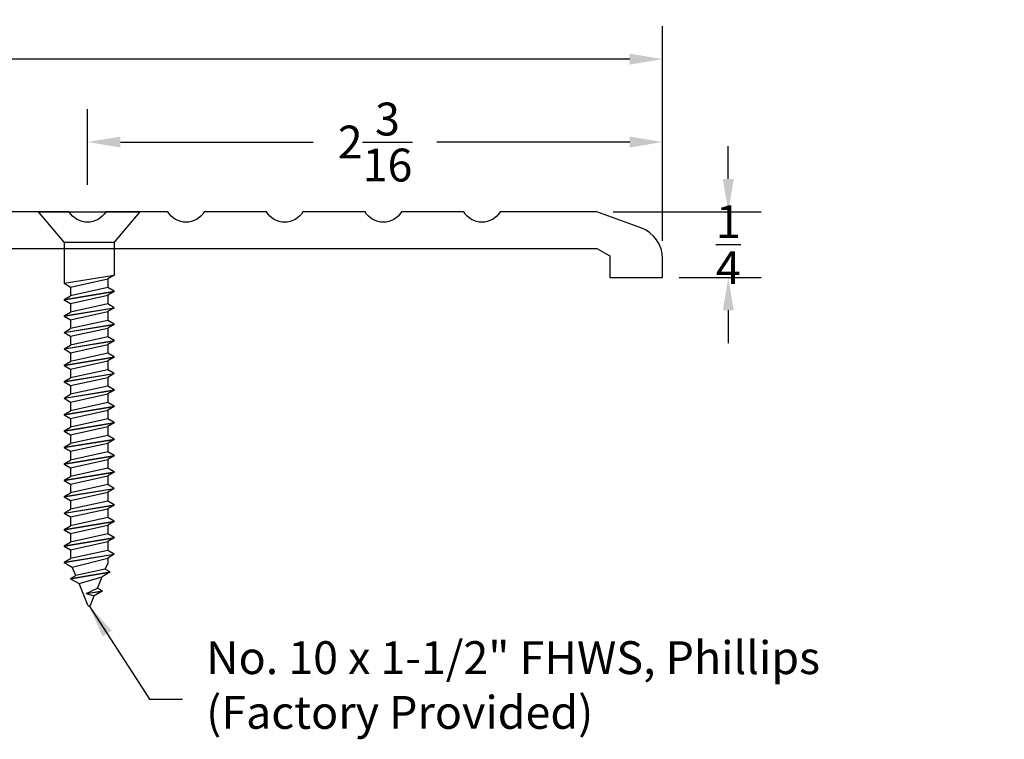
# Model space of a CAD drawing. Extents: x 5.9 to 13.08, y -1.3 to 1.85.
# Drawn here: x 9.34 to 13.08, y -0.89 to 1.85 of the extents above; entities that cross this region are included whole.
import ezdxf

# ---------------------------------------------------------------- set-up
doc = ezdxf.new("R2010")
doc.units = 0
doc.header["$LTSCALE"] = 0.2
doc.header["$MEASUREMENT"] = 0
doc.header["$PDMODE"] = 1
doc.header["$PDSIZE"] = -2
doc.layers.get('0').update_dxf_attribs({"linetype": 'CONTINUOUS'})
doc.layers.get('Defpoints').update_dxf_attribs({"linetype": 'CONTINUOUS'})
for name, color, linetype in [('R-ANNO-DIMS', 3, 'CONTINUOUS'), ('R-ANNO-TEXT', 6, 'CONTINUOUS'), ('R-SWTS-DET1', 1, 'CONTINUOUS'), ('R-SWTS-DET2', 4, 'CONTINUOUS')]:
    doc.layers.add(name, color=color, linetype=linetype)
doc.styles.add('SWTSTEXT', font='simplex.shx', dxfattribs={"height": 0.125})
doc.dimstyles.new('SCADMECH', dxfattribs={"dimtxt": 0.125, "dimasz": 0.125, "dimexe": 0.125, "dimexo": 0.0625, "dimgap": 0.09, "dimtad": 0, "dimtih": 1, "dimtoh": 1, "dimdec": 4, "dimzin": 0, "dimdsep": 46, "dimlunit": 5, "dimtxsty": 'SWTSTEXT', "dimcen": 0.04, "dimadec": 0, "dimazin": 0, "dimtfac": 1, "dimtdec": 4, "dimtix": 1, "dimtofl": 0, "dimtmove": 0, "dimatfit": 1, "dimfxl": 1, "dimtolj": 1, "dimtzin": 0, "dimarcsym": 0})

# ---------------------------------------------------------------- blocks, each defined once
blk = doc.blocks.new('*D1')
at = {"layer": 'Defpoints', "color": 0}
for p in [(11.5312, 1.1198), (11.7812, 0.8698), (12.0312, 0.8698)]:
    blk.add_point(p, dxfattribs=at)
at = {"layer": 'R-ANNO-DIMS', "color": 0, "linetype": 'Continuous', "lineweight": -2}
for p, q in [((12.0312, 1.2448), (12.0312, 1.3698)), ((11.5937, 1.1198), (12.1562, 1.1198)), ((11.8437, 0.8698), (12.1562, 0.8698)), ((12.0312, 0.7448), (12.0312, 0.6198))]:
    blk.add_line(p, q, dxfattribs=at)
at = {"layer": 'R-ANNO-DIMS', "color": 0}
for points in [[(12.0103, 1.2448), (12.052, 1.2448), (12.0312, 1.1198)], [(12.052, 0.7448), (12.0103, 0.7448), (12.0312, 0.8698)]]:
    blk.add_solid(points, dxfattribs=at)
at = {"layer": 'R-ANNO-DIMS', "color": 0, "linetype": 'Continuous', "insert": (12.0312, 0.9948), "char_height": 0.125, "attachment_point": 5, "style": 'SWTSTEXT'}
blk.add_mtext('\\A1;{\\H1.000000x;\\S1/4;}', dxfattribs=at)
blk = doc.blocks.new('*D2')
at = {"layer": 'Defpoints', "color": 0}
for p in [(11.7812, 1.7007), (11.7812, 0.9462), (6.2812, 0.481)]:
    blk.add_point(p, dxfattribs=at)
at = {"layer": 'R-ANNO-DIMS', "color": 0, "linetype": 'Continuous', "lineweight": -2}
for p, q in [((6.2812, 0.5435), (6.2812, 1.8257)), ((11.7812, 1.0087), (11.7812, 1.8257)), ((6.4062, 1.7007), (8.84, 1.7007)), ((11.6562, 1.7007), (9.2224, 1.7007))]:
    blk.add_line(p, q, dxfattribs=at)
at = {"layer": 'R-ANNO-DIMS', "color": 0}
for points in [[(6.4062, 1.7215), (6.4062, 1.6798), (6.2812, 1.7007)], [(11.6562, 1.6798), (11.6562, 1.7215), (11.7812, 1.7007)]]:
    blk.add_solid(points, dxfattribs=at)
at = {"layer": 'R-ANNO-DIMS', "color": 0, "linetype": 'Continuous', "insert": (9.0312, 1.7007), "char_height": 0.125, "attachment_point": 5, "style": 'SWTSTEXT'}
blk.add_mtext('\\A1;5{\\H1.000000x;\\S1/2;}', dxfattribs=at)
blk = doc.blocks.new('10x150CountersunkSMS-Phillips')
for p, q in [((0, 0.095), (0.116, 0.1925)), ((0.116, 0.1925), (0.116, -0.1925)), ((-1.2188, 0.095), (-1.2364, 0.0645)), ((-1.2188, 0.095), (-1.1875, -0.095)), ((-1.2178, 0.095), (-1.2188, 0.095)), ((-1.2178, 0.095), (-1.1865, -0.095)), ((-1.2178, 0.095), (-1.2036, 0.0705)), ((-1.1562, 0.095), (-1.1704, 0.0705)), ((-1.1562, 0.095), (-1.125, -0.095)), ((-1.1553, 0.095), (-1.1562, 0.095)), ((-1.1553, 0.095), (-1.124, -0.095)), ((-1.1553, 0.095), (-1.1411, 0.0705)), ((-1.0938, 0.095), (-1.1079, 0.0705)), ((-1.0938, 0.095), (-1.0625, -0.095)), ((-1.0928, 0.095), (-1.0938, 0.095)), ((-1.0928, 0.095), (-1.0615, -0.095)), ((-1.0928, 0.095), (-1.0786, 0.0705)), ((-1.0312, 0.095), (-1.0454, 0.0705)), ((-1.0312, 0.095), (-1, -0.095)), ((-1.0303, 0.095), (-1.0312, 0.095)), ((-1.0303, 0.095), (-0.999, -0.095)), ((-1.0303, 0.095), (-1.0161, 0.0705)), ((-0.9688, 0.095), (-0.9829, 0.0705)), ((-0.9688, 0.095), (-0.9375, -0.095)), ((-0.9678, 0.095), (-0.9688, 0.095)), ((-0.9678, 0.095), (-0.9365, -0.095)), ((-0.9678, 0.095), (-0.9536, 0.0705)), ((-0.9062, 0.095), (-0.9204, 0.0705)), ((-0.9062, 0.095), (-0.875, -0.095)), ((-0.9053, 0.095), (-0.9062, 0.095)), ((-0.9053, 0.095), (-0.874, -0.095)), ((-0.9053, 0.095), (-0.8911, 0.0705)), ((-0.8438, 0.095), (-0.8579, 0.0705)), ((-0.8438, 0.095), (-0.8125, -0.095)), ((-0.8428, 0.095), (-0.8438, 0.095)), ((-0.8428, 0.095), (-0.8115, -0.095)), ((-0.8428, 0.095), (-0.8286, 0.0705)), ((-0.7812, 0.095), (-0.7954, 0.0705)), ((-0.7812, 0.095), (-0.75, -0.095)), ((-0.7803, 0.095), (-0.7812, 0.095)), ((-0.7803, 0.095), (-0.749, -0.095)), ((-0.7803, 0.095), (-0.7661, 0.0705)), ((-0.7188, 0.095), (-0.7329, 0.0705)), ((-0.7188, 0.095), (-0.6875, -0.095)), ((-0.7178, 0.095), (-0.7188, 0.095)), ((-0.7178, 0.095), (-0.6865, -0.095)), ((-0.7178, 0.095), (-0.7036, 0.0705)), ((-0.6562, 0.095), (-0.6704, 0.0705)), ((-0.6562, 0.095), (-0.625, -0.095)), ((-0.6553, 0.095), (-0.6562, 0.095)), ((-0.6553, 0.095), (-0.624, -0.095)), ((-0.6553, 0.095), (-0.6411, 0.0705)), ((-0.5938, 0.095), (-0.6079, 0.0705)), ((-0.5938, 0.095), (-0.5625, -0.095)), ((-0.5928, 0.095), (-0.5938, 0.095)), ((-0.5928, 0.095), (-0.5615, -0.095)), ((-0.5928, 0.095), (-0.5786, 0.0705)), ((-0.5312, 0.095), (-0.5454, 0.0705)), ((-0.5312, 0.095), (-0.5, -0.095)), ((-0.5303, 0.095), (-0.5312, 0.095)), ((-0.5303, 0.095), (-0.499, -0.095)), ((-0.5303, 0.095), (-0.5161, 0.0705)), ((-0.4688, 0.095), (-0.4829, 0.0705)), ((-0.4688, 0.095), (-0.4375, -0.095)), ((-0.4678, 0.095), (-0.4688, 0.095)), ((-0.4678, 0.095), (-0.4365, -0.095)), ((-0.4678, 0.095), (-0.4536, 0.0705)), ((-0.4062, 0.095), (-0.4204, 0.0705)), ((-0.4062, 0.095), (-0.375, -0.095)), ((-0.4053, 0.095), (-0.4062, 0.095)), ((-0.4053, 0.095), (-0.374, -0.095)), ((-0.4053, 0.095), (-0.3911, 0.0705)), ((-0.3438, 0.095), (-0.3579, 0.0705)), ((-0.3438, 0.095), (-0.3125, -0.095)), ((-0.3428, 0.095), (-0.3438, 0.095)), ((-0.3428, 0.095), (-0.3115, -0.095)), ((-0.3428, 0.095), (-0.3286, 0.0705)), ((-0.2812, 0.095), (-0.2954, 0.0705)), ((-0.2812, 0.095), (-0.25, -0.095)), ((-0.2803, 0.095), (-0.2812, 0.095)), ((-0.2803, 0.095), (-0.249, -0.095)), ((-0.2803, 0.095), (-0.2661, 0.0705)), ((-0.2188, 0.095), (-0.2329, 0.0705)), ((-0.2188, 0.095), (-0.1875, -0.095)), ((-0.2178, 0.095), (-0.2188, 0.095)), ((-0.2178, 0.095), (-0.1865, -0.095)), ((-0.2178, 0.095), (-0.2036, 0.0705)), ((-0.1562, 0.095), (-0.1704, 0.0705)), ((-0.1562, 0.095), (-0.125, -0.095)), ((0, 0.095), (-0.1562, 0.095)), ((0, 0.095), (0, -0.095)), ((-1.3809, 0.0046), (-1.2989, 0.0386)), ((-1.2804, 0.0708), (-1.2989, 0.0386)), ((-1.2989, 0.0386), (-1.2733, -0.0492)), ((-1.2804, 0.0708), (-1.2557, -0.0789)), ((-1.2794, 0.0708), (-1.2804, 0.0708)), ((-1.2794, 0.0708), (-1.2547, -0.0789)), ((-1.2794, 0.0708), (-1.2679, 0.0514)), ((-1.2679, 0.0514), (-1.2364, 0.0645)), ((-1.2445, -0.0611), (-1.2679, 0.0514)), ((-1.2364, 0.0645), (-1.2016, -0.0705)), ((-1.1724, -0.0705), (-1.2036, 0.0705)), ((-1.1704, 0.0705), (-1.2036, 0.0705)), ((-1.1704, 0.0705), (-1.1391, -0.0705)), ((-1.1099, -0.0705), (-1.1411, 0.0705)), ((-1.1079, 0.0705), (-1.1411, 0.0705)), ((-1.1079, 0.0705), (-1.0766, -0.0705)), ((-1.0474, -0.0705), (-1.0786, 0.0705)), ((-1.0454, 0.0705), (-1.0786, 0.0705)), ((-1.0454, 0.0705), (-1.0141, -0.0705)), ((-0.9849, -0.0705), (-1.0161, 0.0705)), ((-0.9829, 0.0705), (-1.0161, 0.0705)), ((-0.9829, 0.0705), (-0.9516, -0.0705)), ((-0.9224, -0.0705), (-0.9536, 0.0705)), ((-0.9204, 0.0705), (-0.9536, 0.0705)), ((-0.9204, 0.0705), (-0.8891, -0.0705)), ((-0.8599, -0.0705), (-0.8911, 0.0705)), ((-0.8579, 0.0705), (-0.8911, 0.0705)), ((-0.8579, 0.0705), (-0.8266, -0.0705)), ((-0.7974, -0.0705), (-0.8286, 0.0705)), ((-0.7954, 0.0705), (-0.8286, 0.0705)), ((-0.7954, 0.0705), (-0.7641, -0.0705)), ((-0.7349, -0.0705), (-0.7661, 0.0705)), ((-0.7329, 0.0705), (-0.7661, 0.0705)), ((-0.7329, 0.0705), (-0.7016, -0.0705)), ((-0.6724, -0.0705), (-0.7036, 0.0705)), ((-0.6704, 0.0705), (-0.7036, 0.0705)), ((-0.6704, 0.0705), (-0.6391, -0.0705)), ((-0.6099, -0.0705), (-0.6411, 0.0705)), ((-0.6079, 0.0705), (-0.6411, 0.0705)), ((-0.6079, 0.0705), (-0.5766, -0.0705)), ((-0.5474, -0.0705), (-0.5786, 0.0705)), ((-0.5454, 0.0705), (-0.5786, 0.0705)), ((-0.5454, 0.0705), (-0.5141, -0.0705)), ((-0.4849, -0.0705), (-0.5161, 0.0705)), ((-0.4829, 0.0705), (-0.5161, 0.0705)), ((-0.4829, 0.0705), (-0.4516, -0.0705)), ((-0.4224, -0.0705), (-0.4536, 0.0705)), ((-0.4204, 0.0705), (-0.4536, 0.0705)), ((-0.4204, 0.0705), (-0.3891, -0.0705)), ((-0.3599, -0.0705), (-0.3911, 0.0705)), ((-0.3579, 0.0705), (-0.3911, 0.0705)), ((-0.3579, 0.0705), (-0.3266, -0.0705)), ((-0.2954, 0.0705), (-0.3286, 0.0705)), ((-0.2974, -0.0705), (-0.3286, 0.0705)), ((-0.2954, 0.0705), (-0.2641, -0.0705)), ((-0.2349, -0.0705), (-0.2661, 0.0705)), ((-0.2329, 0.0705), (-0.2661, 0.0705)), ((-0.2329, 0.0705), (-0.2016, -0.0705)), ((-0.1724, -0.0705), (-0.2036, 0.0705)), ((-0.1704, 0.0705), (-0.2036, 0.0705)), ((-0.1704, 0.0705), (-0.1391, -0.0705)), ((-1.3368, 0.0111), (-1.3452, -0.0194)), ((-1.3371, 0.0099), (-1.3275, -0.0488)), ((-1.3368, 0.0111), (-1.3164, -0.0313)), ((-1.336, 0.0095), (-1.3265, -0.0488)), ((-1.3809, -0.0046), (-1.3452, -0.0194)), ((-1.3275, -0.0488), (-1.3452, -0.0194)), ((-1.3265, -0.0488), (-1.3164, -0.0313)), ((-1.3164, -0.0313), (-1.2733, -0.0492)), ((-1.3265, -0.0488), (-1.3275, -0.0488)), ((-1.2557, -0.0789), (-1.2733, -0.0492)), ((-1.2547, -0.0789), (-1.2445, -0.0611)), ((-1.2445, -0.0611), (-1.2219, -0.0705)), ((-1.2016, -0.0705), (-1.2219, -0.0705)), ((-1.1875, -0.095), (-1.2016, -0.0705)), ((-1.1865, -0.095), (-1.1724, -0.0705)), ((-1.1391, -0.0705), (-1.1724, -0.0705)), ((-1.125, -0.095), (-1.1391, -0.0705)), ((-1.124, -0.095), (-1.1099, -0.0705)), ((-1.0766, -0.0705), (-1.1099, -0.0705)), ((-1.0625, -0.095), (-1.0766, -0.0705)), ((-1.0615, -0.095), (-1.0474, -0.0705)), ((-1.0141, -0.0705), (-1.0474, -0.0705)), ((-1, -0.095), (-1.0141, -0.0705)), ((-0.999, -0.095), (-0.9849, -0.0705)), ((-0.9516, -0.0705), (-0.9849, -0.0705)), ((-0.9375, -0.095), (-0.9516, -0.0705)), ((-0.9365, -0.095), (-0.9224, -0.0705)), ((-0.8891, -0.0705), (-0.9224, -0.0705)), ((-0.875, -0.095), (-0.8891, -0.0705)), ((-0.874, -0.095), (-0.8599, -0.0705)), ((-0.8266, -0.0705), (-0.8599, -0.0705)), ((-0.8125, -0.095), (-0.8266, -0.0705)), ((-0.8115, -0.095), (-0.7974, -0.0705)), ((-0.7641, -0.0705), (-0.7974, -0.0705)), ((-0.75, -0.095), (-0.7641, -0.0705)), ((-0.749, -0.095), (-0.7349, -0.0705)), ((-0.7016, -0.0705), (-0.7349, -0.0705)), ((-0.6875, -0.095), (-0.7016, -0.0705)), ((-0.6865, -0.095), (-0.6724, -0.0705)), ((-0.6391, -0.0705), (-0.6724, -0.0705)), ((-0.625, -0.095), (-0.6391, -0.0705)), ((-0.624, -0.095), (-0.6099, -0.0705)), ((-0.5766, -0.0705), (-0.6099, -0.0705)), ((-0.5625, -0.095), (-0.5766, -0.0705)), ((-0.5615, -0.095), (-0.5474, -0.0705)), ((-0.5141, -0.0705), (-0.5474, -0.0705)), ((-0.5, -0.095), (-0.5141, -0.0705)), ((-0.499, -0.095), (-0.4849, -0.0705)), ((-0.4516, -0.0705), (-0.4849, -0.0705)), ((-0.4375, -0.095), (-0.4516, -0.0705)), ((-0.4365, -0.095), (-0.4224, -0.0705)), ((-0.3891, -0.0705), (-0.4224, -0.0705)), ((-0.375, -0.095), (-0.3891, -0.0705)), ((-0.374, -0.095), (-0.3599, -0.0705)), ((-0.3266, -0.0705), (-0.3599, -0.0705)), ((-0.3125, -0.095), (-0.3266, -0.0705)), ((-0.3115, -0.095), (-0.2974, -0.0705)), ((-0.2641, -0.0705), (-0.2974, -0.0705)), ((-0.25, -0.095), (-0.2641, -0.0705)), ((-0.249, -0.095), (-0.2349, -0.0705)), ((-0.2016, -0.0705), (-0.2349, -0.0705)), ((-0.1875, -0.095), (-0.2016, -0.0705)), ((-0.1865, -0.095), (-0.1724, -0.0705)), ((-0.1391, -0.0705), (-0.1724, -0.0705)), ((-0.125, -0.095), (-0.1391, -0.0705)), ((-1.2547, -0.0789), (-1.2557, -0.0789)), ((-1.1865, -0.095), (-1.1875, -0.095)), ((-1.124, -0.095), (-1.125, -0.095)), ((-1.0615, -0.095), (-1.0625, -0.095)), ((-0.999, -0.095), (-1, -0.095)), ((-0.9365, -0.095), (-0.9375, -0.095)), ((-0.874, -0.095), (-0.875, -0.095)), ((-0.8115, -0.095), (-0.8125, -0.095)), ((-0.749, -0.095), (-0.75, -0.095)), ((-0.6865, -0.095), (-0.6875, -0.095)), ((-0.624, -0.095), (-0.625, -0.095)), ((-0.5615, -0.095), (-0.5625, -0.095)), ((-0.499, -0.095), (-0.5, -0.095)), ((-0.4365, -0.095), (-0.4375, -0.095)), ((-0.374, -0.095), (-0.375, -0.095)), ((-0.3115, -0.095), (-0.3125, -0.095)), ((-0.249, -0.095), (-0.25, -0.095)), ((-0.1865, -0.095), (-0.1875, -0.095)), ((0, -0.095), (-0.125, -0.095)), ((0.116, -0.1925), (0, -0.095))]:
    blk.add_line(p, q)
blk.add_arc((-1.379, 0), 0.005, 112.5, 247.5)
blk = doc.blocks.new('*D7')
at = {"layer": 'Defpoints', "color": 0}
for p in [(9.5942, 1.3851), (9.5942, 1.1598), (11.7812, 1.013)]:
    blk.add_point(p, dxfattribs=at)
at = {"layer": 'R-ANNO-DIMS', "color": 0, "linetype": 'Continuous', "lineweight": -2}
for p, q in [((9.5942, 1.2223), (9.5942, 1.5101)), ((11.7812, 1.0755), (11.7812, 1.5101)), ((9.7192, 1.3851), (10.4521, 1.3851)), ((11.6562, 1.3851), (10.9232, 1.3851))]:
    blk.add_line(p, q, dxfattribs=at)
at = {"layer": 'R-ANNO-DIMS', "color": 0}
for points in [[(9.7192, 1.4059), (9.7192, 1.3642), (9.5942, 1.3851)], [(11.6562, 1.3642), (11.6562, 1.4059), (11.7812, 1.3851)]]:
    blk.add_solid(points, dxfattribs=at)
at = {"layer": 'R-ANNO-DIMS', "color": 0, "linetype": 'Continuous', "insert": (10.6877, 1.3851), "char_height": 0.125, "attachment_point": 5, "style": 'SWTSTEXT'}
blk.add_mtext('\\A1;2{\\H1.000000x;\\S3/16;}', dxfattribs=at)

msp = doc.modelspace()

# ---------------------------------------------------------------- linework, layer by layer
at = {"layer": 'R-SWTS-DET1'}
msp.add_lwpolyline([(9.11117, 0.97979), (11.53148, 0.97979), (11.58117, 0.95261), (11.58117, 0.86979), (11.78117, 0.86979), (11.78117, 0.94127, 0.3152916), (11.69893, 1.05873), (11.53117, 1.11979), (11.16345, 1.11979, -0.5773503), (11.02489, 1.11979), (10.78845, 1.11979, -0.5773503), (10.64989, 1.11979), (10.41345, 1.11979, -0.5773503), (10.27489, 1.11979), (10.03845, 1.11979, -0.5773503), (9.89989, 1.11979), (9.66345, 1.11979, -0.5773503), (9.52489, 1.11979), (9.28845, 1.11979, -0.5773503)], format="xyb", dxfattribs=at)

# ---------------------------------------------------------------- block references
at = {"layer": 'R-SWTS-DET2', "linetype": 'Continuous', "rotation": 90}
msp.add_blockref('10x150CountersunkSMS-Phillips', (9.60062, 1.00379), dxfattribs=at)

# ---------------------------------------------------------------- texts
at = {"layer": 'R-ANNO-TEXT', "linetype": 'Continuous', "insert": (10.04542, -0.69724), "char_height": 0.125, "attachment_point": 4, "style": 'SWTSTEXT'}
msp.add_mtext('No. 10 x 1-1/2" FHWS, Phillips\\P(Factory Provided)', dxfattribs=at)

# ---------------------------------------------------------------- dimensions: what is measured, and where the dimension line sits
at = {"layer": 'R-ANNO-DIMS', "linetype": 'Continuous'}
dim = msp.add_linear_dim(base=(11.78117, 1.70067), p1=(6.28117, 0.48103), p2=(11.78117, 0.94624), dimstyle='SCADMECH', dxfattribs=at)
dim.commit()
dim.dimension.update_dxf_attribs({"geometry": '*D2', "text_midpoint": (9.03117, 1.70067), "dimtype": 160})
dim = msp.add_linear_dim(base=(9.59417, 1.38508), p1=(11.78117, 1.01297), p2=(9.59417, 1.15979), dimstyle='SCADMECH', dxfattribs=at)
dim.commit()
dim.dimension.update_dxf_attribs({"geometry": '*D7', "text_midpoint": (10.68767, 1.38508)})
dim = msp.add_linear_dim(base=(12.03117, 0.86979), p1=(11.53117, 1.11979), p2=(11.78117, 0.86979), angle=90, dimstyle='SCADMECH', dxfattribs=at)
dim.commit()
dim.dimension.update_dxf_attribs({"geometry": '*D1', "text_midpoint": (12.03117, 0.99479)})

# ---------------------------------------------------------------- leaders
at = {"layer": 'R-ANNO-TEXT', "linetype": 'Continuous', "annotation_type": 0, "has_hookline": 1, "hookline_direction": 0, "text_width": 3.03534}
msp.add_leader([(9.60062, -0.38021), (9.83042, -0.73474), (9.95542, -0.73474)], dimstyle='SCADMECH', override={"dimgap": 0.09, "dimtad": 0}, dxfattribs=at)

doc.saveas('drawing.dxf')
